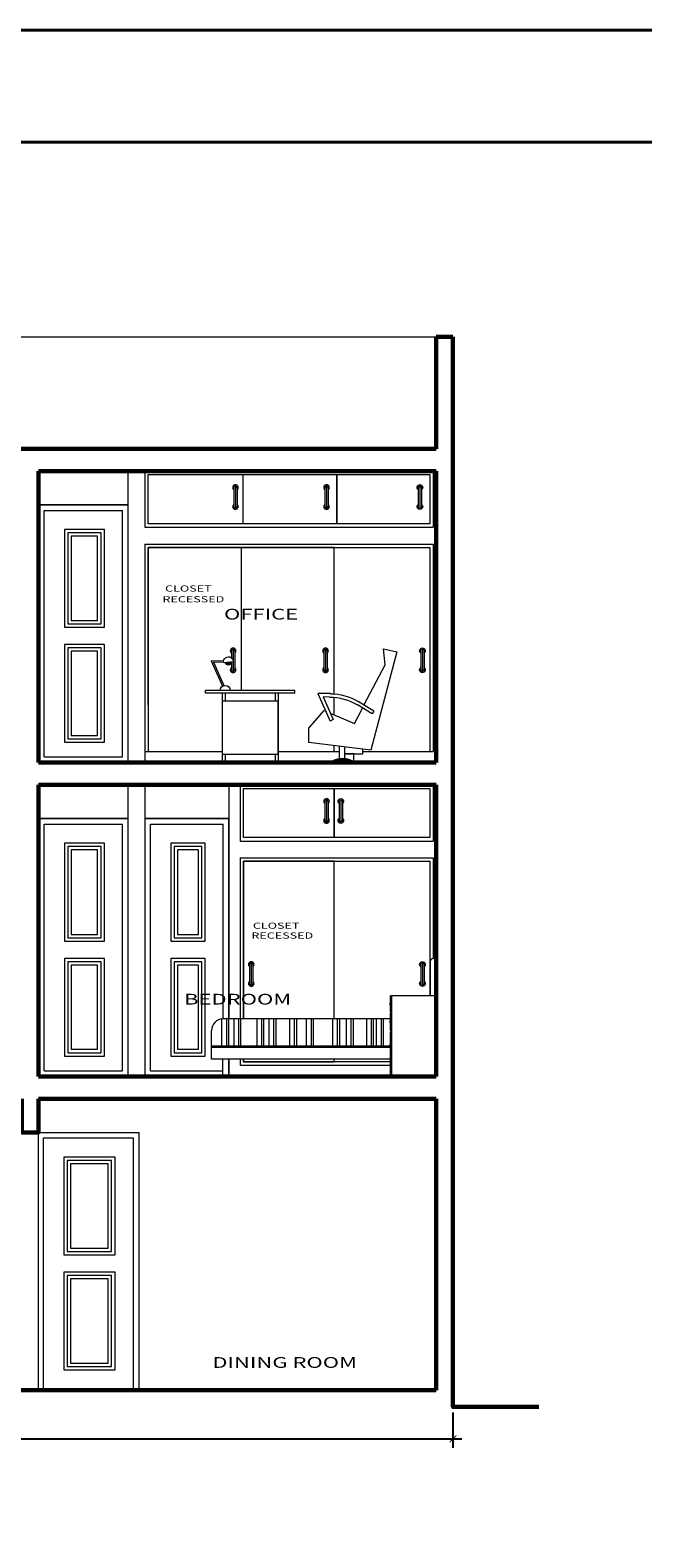
# Model space of a CAD drawing. Units: metres. Extents: x 1.5 to 78.1, y -3.2 to 23.3.
# Drawn here: x 55.7 to 61.1, y 9.9 to 23.3 of the extents above; entities that cross this region are included whole.
import ezdxf
from ezdxf.enums import TextEntityAlignment as Align

# ---------------------------------------------------------------- set-up
doc = ezdxf.new("R2010")
doc.units = ezdxf.units.M
doc.linetypes.add('CONTINUA', pattern=[0])
for name, color, linetype, lineweight in [('(A)  X. fachada', 6, 'Continuous', 50), ('0.8', 6, 'Continuous', 40), ('3Vent', 23, 'Continuous', 9), ('4Piso', 41, 'Continuous', 20), ('6Mob', 252, 'Continuous', 15), ('corte 3', 250, 'Continuous', 5), ('MUEBLES 01', 33, 'Continuous', 9), ('muro elevacion', 240, 'Continuous', 60), ('pisos', 8, 'Continuous', 9), ('pto 2', 2, 'Continuous', 20), ('PUNTO 4', 4, 'Continuous', 40)]:
    doc.layers.add(name, color=color, linetype=linetype, lineweight=lineweight)
doc.layers.add('texturas', color=7, linetype='Continuous', lineweight=5, true_color=0x262626)
doc.styles.add('COTA', font='swissi.ttf', dxfattribs={"height": 0.09})
doc.styles.add('Roberto', font='arial.ttf', dxfattribs={"width": 1.5})
doc.dimstyles.new('PL50', dxfattribs={"dimtxt": 0.09, "dimasz": 0.06, "dimexe": 0.08, "dimexo": 0.05, "dimgap": 0.02, "dimtad": 2, "dimzin": 0, "dimdsep": 46, "dimtxsty": 'COTA', "dimblk1": 'ARCHTICK', "dimblk2": 'ARCHTICK', "dimsah": 1, "dimcen": 0.09, "dimdle": 0.08, "dimclrd": 1, "dimclre": 1, "dimclrt": 3, "dimadec": 0, "dimazin": 0, "dimtfac": 1, "dimtdec": 4, "dimtmove": 2, "dimatfit": 3, "dimldrblk": 'ARCHTICK', "dimfxl": 1, "dimtolj": 1, "dimtzin": 0, "dimarcsym": 0})

# ---------------------------------------------------------------- blocks, each defined once
blk = doc.blocks.new('MANIJA')
at = {"layer": 'texturas', "color": 250, "linetype": 'CONTINUA', "lineweight": 9}
for p, q in [((163.329, 102.34), (163.329, 102.17)), ((163.344, 102.355), (163.344, 102.155)), ((163.359, 102.34), (163.359, 102.17))]:
    blk.add_line(p, q, dxfattribs=at)
for centre, radius, start, end in [((163.344, 102.34), 0.025, 306.8699, 233.1301), ((163.344, 102.34), 0.015, 0, 180), ((163.344, 102.17), 0.025, 126.8699, 53.1301), ((163.344, 102.17), 0.015, 180, 0)]:
    blk.add_arc(centre, radius, start, end, dxfattribs=at)
blk = doc.blocks.new('CAMA')
at = {"layer": 'corte 3', "ltscale": 0.05}
for p, q in [((28.166, -7.122), (28.166, -6.813)), ((28.217, -7.839), (28.217, -6.813)), ((28.217, -7.122), (27.811, -7.122)), ((27.811, -7.266), (27.811, -7.122)), ((27.821, -7.839), (27.821, -7.122)), ((26.302, -7.327), (26.302, -7.583)), ((27.811, -7.327), (26.314, -7.327)), ((26.344, -7.327), (26.344, -7.583)), ((26.363, -7.327), (26.363, -7.583)), ((26.41, -7.327), (26.41, -7.583)), ((26.452, -7.327), (26.452, -7.583)), ((26.471, -7.327), (26.471, -7.583)), ((26.615, -7.327), (26.615, -7.583)), ((26.658, -7.327), (26.658, -7.583)), ((26.677, -7.327), (26.677, -7.583)), ((26.724, -7.327), (26.724, -7.583)), ((26.766, -7.327), (26.766, -7.583)), ((26.785, -7.327), (26.785, -7.583)), ((26.908, -7.327), (26.908, -7.583)), ((26.951, -7.327), (26.951, -7.583)), ((26.969, -7.327), (26.969, -7.583)), ((27.058, -7.327), (27.058, -7.583)), ((27.101, -7.327), (27.101, -7.583)), ((27.119, -7.327), (27.119, -7.583)), ((27.292, -7.327), (27.292, -7.583)), ((27.335, -7.327), (27.335, -7.583)), ((27.353, -7.327), (27.353, -7.583)), ((27.414, -7.327), (27.414, -7.583)), ((27.457, -7.327), (27.457, -7.583)), ((27.475, -7.327), (27.475, -7.583)), ((27.595, -7.327), (27.595, -7.583)), ((27.638, -7.327), (27.638, -7.583)), ((27.656, -7.327), (27.656, -7.583)), ((27.683, -7.327), (27.683, -7.583)), ((27.725, -7.327), (27.725, -7.583)), ((27.744, -7.327), (27.744, -7.583)), ((27.821, -7.266), (27.811, -7.266)), ((27.811, -7.43), (27.811, -7.276)), ((27.821, -7.276), (27.811, -7.276)), ((26.211, -7.686), (26.211, -7.43)), ((27.821, -7.43), (27.811, -7.43)), ((27.811, -7.839), (27.811, -7.441)), ((27.821, -7.441), (27.811, -7.441)), ((27.811, -7.569), (26.211, -7.569)), ((27.811, -7.583), (26.211, -7.583)), ((27.811, -7.686), (26.211, -7.686)), ((26.314, -7.839), (26.314, -7.686)), ((26.365, -7.839), (26.365, -7.686)), ((26.314, -7.839), (26.365, -7.839)), ((27.811, -7.839), (28.217, -7.839))]:
    blk.add_line(p, q, dxfattribs=at)
for centre in [(27.807, -7.192), (27.807, -7.353), (27.807, -7.562)]:
    blk.add_circle(centre, 0.00413, dxfattribs=at)
for centre, radius, start in [((28.191, -6.813), 0.0257, 0), ((26.314, -7.43), 0.103, 90)]:
    blk.add_arc(centre, radius, start, 180, dxfattribs=at)
blk = doc.blocks.new('_ArchTick')
at = {"layer": '(A)  X. fachada', "color": 0, "lineweight": 0, "const_width": 0.15}
blk.add_lwpolyline([(-0.5, -0.5), (0.5, 0.5)], dxfattribs=at)
blk = doc.blocks.new('*D215')
at = {"layer": 'Defpoints', "color": 0, "transparency": 16777216}
for p in [(51.435, 11.036), (59.435, 11.036), (59.435, 10.751)]:
    blk.add_point(p, dxfattribs=at)
at = {"layer": 'pisos', "color": 1, "lineweight": -2, "transparency": 16777216}
for p, q in [((51.435, 10.986), (51.435, 10.671)), ((59.435, 10.986), (59.435, 10.671)), ((51.355, 10.751), (59.515, 10.751))]:
    blk.add_line(p, q, dxfattribs=at)
at = {"layer": 'pisos', "color": 1, "lineweight": -2, "transparency": 16777216, "xscale": 0.06, "yscale": 0.06, "zscale": 0.06, "rotation": 180}
blk.add_blockref('_ArchTick', (51.435, 10.751), dxfattribs=at)
at = {"layer": 'pisos', "color": 1, "lineweight": -2, "transparency": 16777216, "xscale": 0.06, "yscale": 0.06, "zscale": 0.06}
blk.add_blockref('_ArchTick', (59.435, 10.751), dxfattribs=at)
at = {"layer": 'pisos', "color": 3, "transparency": 16777216, "insert": (55.435, 10.685), "char_height": 0.09, "attachment_point": 5, "style": 'COTA'}
blk.add_mtext('\\A1;8.00', dxfattribs=at)
blk = doc.blocks.new('escritorio l02')
blk.add_hatch(color=256).paths.add_polyline_path([(-0.025, 0.894), (-0.086, 0.9, 0.883189)])
for p, q in [((-1.438, 1.015), (-1.559, 0.988)), ((-1.559, 0.988), (-1.327, 0.112)), ((-1.454, 0.872), (-1.438, 1.015)), ((-1.265, 0.513), (-1.454, 0.872)), ((-0.013, 0.893), (-0.098, 0.901)), ((0.08, 0.895), (-0.014, 0.687)), ((-0.013, 0.906), (0.099, 0.908)), ((-0.013, 0.893), (0.08, 0.895)), ((0.099, 0.908), (-0.002, 0.682)), ((-1.354, 0.46), (-1.214, 0.544)), ((-0.9, 0.586), (-0.991, 0.383)), ((-0.965, 0.615), (-0.853, 0.616)), ((-0.853, 0.616), (-0.964, 0.37)), ((-0.956, 0.585), (-0.9, 0.586)), ((-0.649, 0.618), (-0.649, 0.643)), ((-0.649, 0.643), (0.151, 0.643)), ((-0.649, 0.618), (0.151, 0.618)), ((-0.498, 0.618), (-0.498, 0)), ((-0.473, 0.618), (-0.473, 0.548)), ((-0.025, 0.618), (-0.025, 0.548)), ((0, 0.618), (0, 0)), ((0.151, 0.618), (0.151, 0.643)), ((-1.354, 0.46), (-1.338, 0.434)), ((-1.338, 0.434), (-1.206, 0.514)), ((-1.179, 0.349), (-1.251, 0.487)), ((-0.964, 0.442), (-1.179, 0.349)), ((-0.909, 0.466), (-0.924, 0.459)), ((-0.772, 0.307), (-0.909, 0.466)), ((-0.991, 0.383), (-0.964, 0.37)), ((-0.772, 0.18), (-0.772, 0.307)), ((-1.327, 0.112), (-0.772, 0.18)), ((-1.092, 0.141), (-1.092, 0.037)), ((-1.044, 0.147), (-1.044, 0.036)), ((-1.254, 0.078), (-1.254, 0.121)), ((-1.092, 0.078), (-1.254, 0.078)), ((-1.192, 0), (-1.173, 0)), ((-1.173, 0.078), (-1.092, 0.078)), ((-1.173, 0.012), (-1.173, 0.078)), ((-0.972, 0), (-0.954, 0)), ((-0.498, 0), (-0.473, 0)), ((-0.473, 0.076), (-0.473, 0)), ((-0.025, 0.076), (-0.025, 0)), ((-0.025, 0), (0, 0))]:
    blk.add_line(p, q)
blk.add_lwpolyline([(-0.498, 0.548), (0, 0.548), (0, 0.076), (-0.498, 0.076)], close=True)
for centre, radius, start, end in [((-0.055, 0.901), 0.0432, 349.9217, 180), ((-0.055, 0.901), 0.0307, 182.0597, 347.862), ((-0.025, 0.643), 0.0452, 0, 180), ((-0.957, 0.115), 0.5, 90.8808, 120.9459), ((-0.949, 0.085), 0.5, 90.8808, 120.9459), ((-1.073, -0.166), 0.204, 54.5038, 125.4962), ((-1.073, -0.166), 0.194, 58.8737, 121.1263)]:
    blk.add_arc(centre, radius, start, end)

msp = doc.modelspace()

# ---------------------------------------------------------------- linework, layer by layer
at = {"layer": '0.8', "color": 5, "ltscale": 0.22}
for points in [[(78.083, 23.322), (46.988, 23.322), (46.988, -3.2), (78.083, -3.2)], [(77.083, 22.322), (47.988, 22.322), (47.988, -2.2), (77.083, -2.2)]]:
    msp.add_lwpolyline(points, close=True, dxfattribs=at)
at = {"layer": '3Vent'}
for p, q in [((55.785, 19.036), (56.485, 19.036)), ((55.785, 16.836), (55.785, 19.036)), ((56.485, 16.836), (56.485, 19.036)), ((55.785, 16.836), (56.485, 16.836)), ((55.785, 16.236), (56.485, 16.236)), ((55.785, 14.036), (55.785, 16.236)), ((56.485, 14.036), (56.485, 16.236)), ((56.735, 16.236), (57.385, 16.236)), ((56.735, 14.036), (56.735, 16.236)), ((57.385, 14.498), (57.385, 16.236)), ((55.785, 14.036), (56.485, 14.036)), ((56.735, 14.036), (57.382, 14.036)), ((55.78, 13.436), (56.58, 13.436)), ((55.78, 11.186), (55.78, 13.436)), ((56.58, 13.436), (56.58, 11.186))]:
    msp.add_line(p, q, dxfattribs=at)
at = {"layer": '4Piso'}
for p, q in [((55.735, 19.086), (56.535, 19.086)), ((55.735, 16.286), (56.535, 16.286)), ((56.685, 16.286), (57.435, 16.286)), ((55.735, 11.186), (55.735, 13.486)), ((55.735, 13.486), (56.635, 13.486)), ((56.635, 11.186), (56.635, 13.486))]:
    msp.add_line(p, q, dxfattribs=at)
for points in [[(56.535, 19.086), (55.735, 19.086), (55.735, 16.786), (56.535, 16.786)], [(56.535, 16.286), (55.735, 16.286), (55.735, 13.986), (56.535, 13.986)]]:
    msp.add_lwpolyline(points, close=True, dxfattribs=at)
msp.add_lwpolyline([(57.435, 14.498), (57.435, 16.286), (56.685, 16.286), (56.685, 13.986), (57.435, 13.986), (57.435, 14.139)], dxfattribs=at)
at = {"layer": '6Mob'}
for points in [[(56.323, 18.866), (55.966, 18.866), (55.966, 17.993), (56.323, 17.993)], [(56.293, 18.836), (55.996, 18.836), (55.996, 18.023), (56.293, 18.023)], [(56.263, 18.806), (56.026, 18.806), (56.026, 18.053), (56.263, 18.053)], [(56.323, 17.839), (55.966, 17.839), (55.966, 16.967), (56.323, 16.967)], [(56.293, 17.809), (55.996, 17.809), (55.996, 16.997), (56.293, 16.997)], [(56.263, 17.779), (56.026, 17.779), (56.026, 17.027), (56.263, 17.027)], [(56.323, 16.066), (55.966, 16.066), (55.966, 15.193), (56.323, 15.193)], [(56.293, 16.036), (55.996, 16.036), (55.996, 15.223), (56.293, 15.223)], [(57.223, 16.066), (56.916, 16.066), (56.916, 15.193), (57.223, 15.193)], [(57.193, 16.036), (56.946, 16.036), (56.946, 15.223), (57.193, 15.223)], [(56.263, 16.006), (56.026, 16.006), (56.026, 15.253), (56.263, 15.253)], [(57.163, 16.006), (56.976, 16.006), (56.976, 15.253), (57.163, 15.253)], [(56.323, 15.039), (55.966, 15.039), (55.966, 14.167), (56.323, 14.167)], [(56.293, 15.009), (55.996, 15.009), (55.996, 14.197), (56.293, 14.197)], [(56.263, 14.979), (56.026, 14.979), (56.026, 14.227), (56.263, 14.227)], [(57.223, 15.039), (56.916, 15.039), (56.916, 14.167), (57.223, 14.167)], [(57.193, 15.009), (56.946, 15.009), (56.946, 14.197), (57.193, 14.197)], [(57.163, 14.979), (56.976, 14.979), (56.976, 14.227), (57.163, 14.227)], [(56.418, 13.266), (55.961, 13.266), (55.961, 12.393), (56.418, 12.393)], [(56.388, 13.236), (55.991, 13.236), (55.991, 12.423), (56.388, 12.423)], [(56.358, 13.206), (56.021, 13.206), (56.021, 12.453), (56.358, 12.453)], [(56.418, 12.239), (55.961, 12.239), (55.961, 11.367), (56.418, 11.367)], [(56.388, 12.209), (55.991, 12.209), (55.991, 11.397), (56.388, 11.397)], [(56.358, 12.179), (56.021, 12.179), (56.021, 11.427), (56.358, 11.427)]]:
    msp.add_lwpolyline(points, close=True, dxfattribs=at)
at = {"layer": 'corte 3', "ltscale": 0.05}
for p, q in [((57.562, 18.916), (57.562, 19.356)), ((57.545, 18.706), (57.545, 17.429))]:
    msp.add_line(p, q, dxfattribs=at)
for points in [[(56.715, 19.356), (59.229, 19.356), (59.229, 18.916), (56.715, 18.916)], [(56.715, 19.356), (58.398, 19.356), (58.398, 18.916), (56.715, 18.916)], [(58.398, 19.356), (59.229, 19.356), (59.229, 18.916), (58.398, 18.916)], [(57.565, 16.556), (59.229, 16.556), (59.229, 16.116), (57.565, 16.116)], [(57.565, 16.556), (58.375, 16.556), (58.375, 16.116), (57.565, 16.116)], [(58.375, 16.556), (59.229, 16.556), (59.229, 16.116), (58.375, 16.116)]]:
    msp.add_lwpolyline(points, close=True, dxfattribs=at)
for points in [[(56.715, 17.298), (56.715, 18.706), (59.229, 18.706), (59.229, 16.886)], [(58.375, 17.399), (58.375, 18.706), (56.715, 18.706), (56.715, 16.886)], [(58.375, 17.399), (58.375, 18.706), (59.229, 18.706), (59.229, 16.886)], [(58.375, 17.213), (58.375, 17.368)], [(58.375, 17.213), (58.375, 17.368)], [(58.375, 16.886), (58.375, 16.938)], [(58.375, 16.886), (58.375, 16.938)], [(57.565, 14.498), (57.565, 15.906), (59.229, 15.906), (59.229, 14.703)], [(58.375, 14.498), (58.375, 15.906), (57.565, 15.906), (57.565, 14.498)], [(58.375, 14.498), (58.375, 15.906), (59.229, 15.906), (59.229, 14.703)], [(58.889, 14.116), (57.565, 14.116), (57.565, 14.139)], [(57.565, 14.139), (57.565, 14.116), (58.375, 14.116), (58.375, 14.139)], [(58.889, 14.116), (58.375, 14.116), (58.375, 14.139)]]:
    msp.add_lwpolyline(points, dxfattribs=at)
at = {"layer": 'muro elevacion'}
for p, q in [((59.285, 19.586), (59.285, 20.586)), ((59.285, 20.586), (59.435, 20.586)), ((59.435, 11.036), (59.435, 20.586)), ((52.235, 19.586), (59.285, 19.586)), ((55.735, 16.786), (55.735, 19.386)), ((55.735, 19.386), (59.285, 19.386)), ((59.285, 16.786), (59.285, 19.386)), ((55.735, 16.786), (59.285, 16.786)), ((55.735, 13.986), (55.735, 16.586)), ((55.735, 16.586), (59.285, 16.586)), ((59.285, 13.986), (59.285, 16.586)), ((55.735, 13.986), (59.285, 13.986)), ((55.735, 13.786), (59.285, 13.786)), ((59.285, 11.186), (59.285, 13.786)), ((51.585, 11.186), (59.285, 11.186))]:
    msp.add_line(p, q, dxfattribs=at)
for points in [[(55.585, 13.786), (55.585, 13.486), (55.735, 13.486), (55.735, 13.786)], [(59.435, 11.186), (59.435, 11.036), (60.201, 11.036)]]:
    msp.add_lwpolyline(points, dxfattribs=at)
at = {"layer": 'pisos'}
msp.add_line((52.235, 20.586), (59.285, 20.586), dxfattribs=at)
at = {"layer": 'pto 2', "color": 2, "linetype": 'Continuous', "lineweight": 20, "ltscale": 9}
for p, q in [((56.535, 16.786), (56.535, 19.386)), ((56.685, 19.386), (56.685, 18.886)), ((59.259, 19.386), (59.259, 18.886)), ((56.685, 18.886), (59.259, 18.886)), ((56.685, 18.736), (59.259, 18.736)), ((56.685, 18.736), (56.685, 16.786)), ((59.259, 18.736), (59.259, 16.886)), ((56.685, 16.939), (56.685, 16.886)), ((56.685, 16.886), (57.376, 16.886)), ((57.874, 16.886), (58.42, 16.886)), ((58.63, 16.886), (59.259, 16.886)), ((56.535, 13.986), (56.535, 16.586)), ((56.685, 16.586), (56.685, 13.986)), ((57.435, 16.586), (57.435, 14.498)), ((57.535, 16.586), (57.535, 16.086)), ((59.259, 16.586), (59.259, 16.086)), ((57.535, 16.086), (59.259, 16.086)), ((57.535, 15.936), (57.535, 14.498)), ((57.535, 15.936), (59.259, 15.936)), ((59.259, 15.936), (59.259, 15.038)), ((57.435, 14.139), (57.435, 13.986)), ((57.535, 14.139), (57.535, 14.086)), ((57.535, 14.086), (58.889, 14.086))]:
    msp.add_line(p, q, dxfattribs=at)
at = {"layer": 'texturas', "color": 250, "linetype": 'CONTINUA', "lineweight": 9}
for p, q in [((57.457, 17.784), (57.457, 17.721)), ((57.472, 17.799), (57.472, 17.599)), ((57.487, 17.784), (57.487, 17.614)), ((57.457, 17.685), (57.457, 17.614))]:
    msp.add_line(p, q, dxfattribs=at)
for centre, radius, start, end in [((57.472, 17.784), 0.025, 306.8699, 233.1301), ((57.472, 17.784), 0.015, 0, 180), ((57.472, 17.614), 0.025, 126.8699, 53.1301), ((57.472, 17.614), 0.015, 180, 0)]:
    msp.add_arc(centre, radius, start, end, dxfattribs=at)

# ---------------------------------------------------------------- block references
for p in [(-105.851, -83.1), (-105.037, -83.1), (-105.046, -84.556), (-105.037, -85.9), (-105.709, -87.356)]:
    msp.add_blockref('MANIJA', p)
at = {"xscale": -1}
for p in [(222.484, -83.1), (222.507, -84.556), (221.778, -85.9), (222.507, -87.356)]:
    msp.add_blockref('MANIJA', p, dxfattribs=at)
at = {"layer": 'MUEBLES 01', "xscale": -1}
msp.add_blockref('escritorio l02', (57.376, 16.786), dxfattribs=at)
at = {"layer": 'pisos'}
msp.add_blockref('CAMA', (31.068, 21.825), dxfattribs=at)

# ---------------------------------------------------------------- texts
at = {"layer": 'PUNTO 4', "color": 4, "linetype": 'CONTINUA', "lineweight": 40, "style": 'Roberto', "width": 1.5}
for s, height, p in [('OFFICE', 0.0961, (57.722, 18.098)), ('BEDROOM', 0.0961, (57.513, 14.662)), ('DINING ROOM', 0.09613, (57.933, 11.42))]:
    msp.add_text(s, height=height, dxfattribs=at).set_placement(p, align=Align.MIDDLE)
at = {"layer": 'texturas', "color": 59, "linetype": 'CONTINUA', "lineweight": 9, "style": 'Roberto', "width": 1.5}
for s, p in [('CLOSET', (56.865, 18.312)), ('RECESSED', (56.842, 18.216)), ('CLOSET', (57.649, 15.303)), ('RECESSED', (57.636, 15.215))]:
    msp.add_text(s, height=0.0548, dxfattribs=at).set_placement(p)

# ---------------------------------------------------------------- dimensions: what is measured, and where the dimension line sits
at = {"layer": 'pisos'}
dim = msp.add_linear_dim(base=(59.435, 10.751), p1=(51.435, 11.036), p2=(59.435, 11.036), dimstyle='PL50', dxfattribs=at)
dim.commit()
dim.dimension.update_dxf_attribs({"geometry": '*D215', "text_midpoint": (55.435, 10.685)})

doc.saveas('drawing.dxf')
